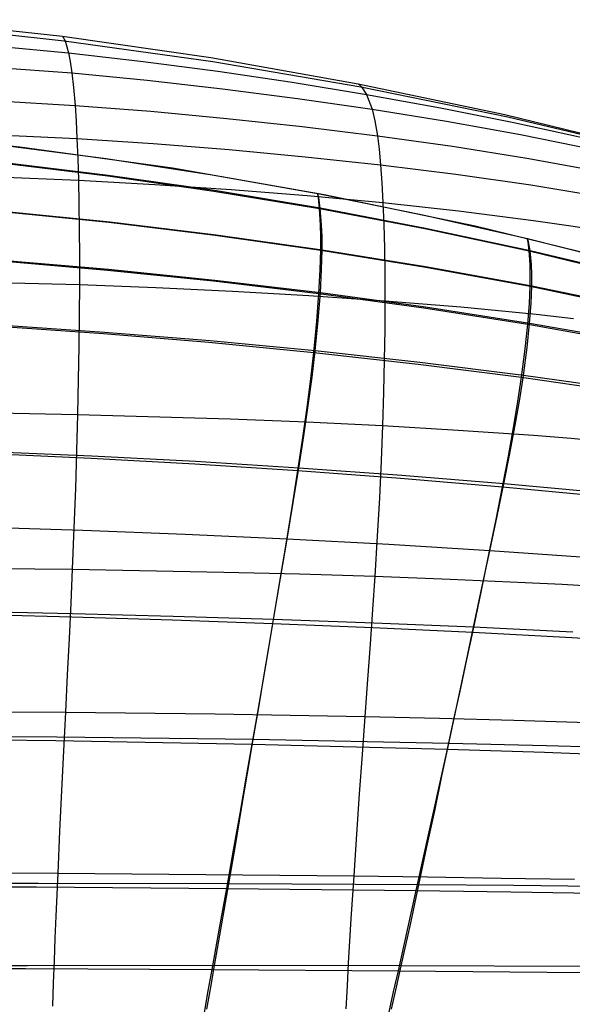
# Model space of a CAD drawing. Units: millimetres. Extents: x -250 to 250, y -79 to 60.
# Drawn here: x 26 to 53, y 12 to 59 of the extents above; entities that cross this region are included whole.
import ezdxf

# ---------------------------------------------------------------- set-up
doc = ezdxf.new("R2010")
doc.units = ezdxf.units.MM
doc.header["$MEASUREMENT"] = 0
doc.layers.add('Predefinito', color=7, linetype='Continuous', true_color=0x000000)

# ---------------------------------------------------------------- blocks, each defined once
blk = doc.blocks.new('Blocco 02')
at = {"layer": 'Predefinito'}
for p, q in [((21.41, 59.314), (28.514, 58.525)), ((21.41, 59.314), (28.514, 58.525)), ((21.471, 59.067, 14.219), (28.596, 58.308, 14.083)), ((21.471, 59.067, -14.219), (28.596, 58.308, -14.083)), ((21.625, 58.396, 28.37), (28.796, 57.738, 28.119)), ((21.625, 58.396, -28.37), (28.796, 57.738, -28.119)), ((28.514, 58.525), (35.588, 57.506)), ((28.514, 58.525), (35.588, 57.506)), ((28.516, 58.525), (28.64, 58.303, 14.082)), ((28.516, 58.525), (28.64, 58.303, -14.082)), ((28.596, 58.308, 14.083), (35.691, 57.322, 13.885)), ((28.596, 58.308, -14.083), (35.691, 57.322, -13.885)), ((28.64, 58.303, 14.082), (28.796, 57.738, 28.119)), ((28.64, 58.303, -14.082), (28.796, 57.738, -28.119)), ((28.796, 57.738, 28.119), (32.369, 57.325, 27.946)), ((28.796, 57.738, 28.119), (28.88, 57.317, 35.06)), ((28.796, 57.738, -28.119), (32.369, 57.325, -27.946)), ((28.796, 57.738, -28.119), (28.88, 57.317, -35.06)), ((32.369, 57.325, 27.946), (35.932, 56.856, 27.741)), ((32.369, 57.325, -27.946), (35.932, 56.856, -27.741)), ((35.588, 57.506), (42.625, 56.259)), ((35.588, 57.506), (42.625, 56.259)), ((35.691, 57.322, 13.885), (42.749, 56.111, 13.625)), ((35.691, 57.322, -13.885), (42.749, 56.111, -13.625)), ((21.744, 57.316, 42.275), (28.963, 56.774, 41.908)), ((21.744, 57.316, -42.275), (28.963, 56.774, -41.908)), ((28.88, 57.317, 35.06), (28.963, 56.774, 41.908)), ((28.88, 57.317, -35.06), (28.963, 56.774, -41.908)), ((35.932, 56.856, 27.741), (39.483, 56.33, 27.505)), ((35.932, 56.856, -27.741), (39.483, 56.33, -27.505)), ((28.963, 56.774, 41.908), (32.561, 56.425, 41.662)), ((28.963, 56.774, 41.908), (29.042, 56.083, 48.632)), ((28.963, 56.774, -41.908), (32.561, 56.425, -41.662)), ((28.963, 56.774, -41.908), (29.042, 56.083, -48.632)), ((32.561, 56.425, 41.662), (36.149, 56.021, 41.374)), ((32.561, 56.425, -41.662), (36.149, 56.021, -41.374)), ((29.042, 56.083, 48.632), (29.116, 55.224, 55.227)), ((29.042, 56.083, -48.632), (29.116, 55.224, -55.227)), ((36.149, 56.021, 41.374), (39.727, 55.561, 41.041)), ((36.149, 56.021, -41.374), (39.727, 55.561, -41.041)), ((39.483, 56.33, 27.505), (43.022, 55.747, 27.238)), ((39.483, 56.33, -27.505), (43.022, 55.747, -27.238)), ((42.625, 56.259), (49.618, 54.786)), ((42.625, 56.259), (49.618, 54.786)), ((42.626, 56.251), (42.784, 56.111, 13.64)), ((42.626, 56.251), (42.784, 56.111, -13.64)), ((42.749, 56.111, 13.625), (49.763, 54.675, 13.303)), ((42.749, 56.111, -13.625), (49.763, 54.675, -13.303)), ((42.784, 56.111, 13.64), (43.022, 55.747, 27.238)), ((42.784, 56.111, -13.64), (43.022, 55.747, -27.238)), ((21.852, 55.648, 55.651), (29.116, 55.224, 55.227)), ((21.852, 55.648, -55.651), (29.116, 55.224, -55.227)), ((39.727, 55.561, 41.041), (43.291, 55.045, 40.665)), ((39.727, 55.561, -41.041), (43.291, 55.045, -40.665)), ((43.022, 55.747, 27.238), (46.547, 55.108, 26.94)), ((43.022, 55.747, 27.238), (43.291, 55.045, 40.665)), ((43.022, 55.747, -27.238), (46.547, 55.108, -26.94)), ((43.022, 55.747, -27.238), (43.291, 55.045, -40.665)), ((29.116, 55.224, 55.227), (32.738, 54.942, 54.944)), ((29.116, 55.224, 55.227), (29.163, 54.484, 59.951)), ((29.116, 55.224, -55.227), (32.738, 54.942, -54.944)), ((29.116, 55.224, -55.227), (29.163, 54.484, -59.951)), ((43.291, 55.045, 40.665), (46.841, 54.471, 40.244)), ((43.291, 55.045, 40.665), (43.423, 54.496, 47.266)), ((43.291, 55.045, -40.665), (46.841, 54.471, -40.244)), ((43.291, 55.045, -40.665), (43.423, 54.496, -47.266)), ((46.547, 55.108, 26.94), (50.055, 54.408, 26.607)), ((46.547, 55.108, -26.94), (50.055, 54.408, -26.607)), ((32.738, 54.942, 54.944), (36.352, 54.607, 54.61)), ((32.738, 54.942, -54.944), (36.352, 54.607, -54.61)), ((36.352, 54.607, 54.61), (39.955, 54.22, 54.223)), ((36.352, 54.607, -54.61), (39.955, 54.22, -54.223)), ((49.618, 54.786), (56.56, 53.087)), ((49.618, 54.786), (56.56, 53.087)), ((49.763, 54.675, 13.303), (56.724, 53.016, 12.92)), ((49.763, 54.675, -13.303), (56.724, 53.016, -12.92)), ((29.163, 54.484, 59.951), (29.206, 53.641, 64.62)), ((29.163, 54.484, -59.951), (29.206, 53.641, -64.62)), ((39.955, 54.22, 54.223), (43.546, 53.778, 53.78)), ((39.955, 54.22, -54.223), (43.546, 53.778, -53.78)), ((43.423, 54.496, 47.266), (43.546, 53.778, 53.78)), ((43.423, 54.496, -47.266), (43.546, 53.778, -53.78)), ((46.841, 54.471, 40.244), (50.373, 53.833, 39.772)), ((46.841, 54.471, -40.244), (50.373, 53.833, -39.772)), ((50.055, 54.408, 26.607), (53.545, 53.646, 26.235)), ((50.055, 54.408, -26.607), (53.545, 53.646, -26.235)), ((26.475, 53.236), (19.877, 53.928)), ((21.916, 53.991, 65.049), (29.206, 53.641, 64.62)), ((21.916, 53.991, -65.049), (29.206, 53.641, -64.62)), ((29.206, 53.641, 64.62), (32.842, 53.402, 64.332)), ((29.206, 53.641, 64.62), (29.242, 52.696, 69.248)), ((29.206, 53.641, -64.62), (32.842, 53.402, -64.332)), ((29.206, 53.641, -64.62), (29.242, 52.696, -69.248)), ((43.546, 53.778, 53.78), (47.122, 53.278, 53.28)), ((43.546, 53.778, 53.78), (43.626, 53.136, 58.47)), ((43.546, 53.778, -53.78), (47.122, 53.278, -53.28)), ((43.546, 53.778, -53.78), (43.626, 53.136, -58.47)), ((50.373, 53.833, 39.772), (53.882, 53.125, 39.243)), ((50.373, 53.833, -39.772), (53.882, 53.125, -39.243)), ((33.76, 52.222), (26.475, 53.236)), ((33.76, 52.222), (26.475, 53.236)), ((32.842, 53.402, 64.332), (36.471, 53.115, 63.987)), ((32.842, 53.402, -64.332), (36.471, 53.115, -63.987)), ((36.471, 53.115, 63.987), (40.09, 52.778, 63.585)), ((36.471, 53.115, -63.987), (40.09, 52.778, -63.585)), ((43.626, 53.136, 58.47), (43.697, 52.388, 63.12)), ((43.626, 53.136, -58.47), (43.697, 52.388, -63.12)), ((47.122, 53.278, 53.28), (50.677, 52.712, 52.714)), ((47.122, 53.278, -53.28), (50.677, 52.712, -52.714)), ((29.242, 52.696, 69.248), (29.273, 51.657, 73.83)), ((29.242, 52.696, -69.248), (29.273, 51.657, -73.83)), ((40.09, 52.778, 63.585), (43.697, 52.388, 63.12)), ((40.09, 52.778, -63.585), (43.697, 52.388, -63.12)), ((50.677, 52.712, 52.714), (54.206, 52.072, 52.074)), ((50.677, 52.712, -52.714), (54.206, 52.072, -52.074)), ((25.595, 52.486, -25.438), (30.678, 51.869, -25.158)), ((25.595, 52.486, 25.438), (30.678, 51.869, 25.158)), ((41.007, 50.962), (33.76, 52.222)), ((41.007, 50.962), (33.76, 52.222)), ((43.697, 52.388, 63.12), (47.288, 51.942, 62.589)), ((43.697, 52.388, 63.12), (43.758, 51.536, 67.736)), ((43.697, 52.388, -63.12), (47.288, 51.942, -62.589)), ((43.697, 52.388, -63.12), (43.758, 51.536, -67.736)), ((21.964, 51.943, 74.254), (29.273, 51.657, 73.83)), ((21.964, 51.943, -74.254), (29.273, 51.657, -73.83)), ((30.678, 51.869, -25.158), (35.742, 51.139, -24.821)), ((30.678, 51.869, 25.158), (35.742, 51.139, 24.821)), ((47.288, 51.942, 62.589), (50.859, 51.431, 61.983)), ((47.288, 51.942, -62.589), (50.859, 51.431, -61.983)), ((29.273, 51.657, 73.83), (32.92, 51.457, 73.542)), ((29.273, 51.657, 73.83), (29.296, 50.532, 78.359)), ((29.273, 51.657, -73.83), (32.92, 51.457, -73.542)), ((29.273, 51.657, -73.83), (29.296, 50.532, -78.359)), ((32.92, 51.457, 73.542), (36.56, 51.214, 73.196)), ((32.92, 51.457, -73.542), (36.56, 51.214, -73.196)), ((36.56, 51.214, 73.196), (40.19, 50.924, 72.788)), ((36.56, 51.214, -73.196), (40.19, 50.924, -72.788)), ((43.758, 51.536, 67.736), (43.809, 50.585, 72.312)), ((43.758, 51.536, -67.736), (43.809, 50.585, -72.312)), ((50.859, 51.431, 61.983), (54.4, 50.846, 61.291)), ((50.859, 51.431, -61.983), (54.4, 50.846, -61.291)), ((35.742, 51.139, -24.821), (40.783, 50.298, -24.429)), ((35.742, 51.139, 24.821), (40.783, 50.298, 24.429)), ((40.19, 50.924, 72.788), (43.809, 50.585, 72.312)), ((40.19, 50.924, -72.788), (43.809, 50.585, -72.312)), ((40.731, 50.826, -12.267), (40.689, 51.023)), ((40.731, 50.826, 12.267), (40.689, 51.023)), ((40.783, 50.298, -24.429), (40.731, 50.826, -12.267)), ((40.783, 50.298, 24.429), (40.731, 50.826, 12.267)), ((48.207, 49.458), (41.007, 50.962)), ((48.207, 49.458), (41.007, 50.962)), ((29.296, 50.532, 78.359), (29.313, 49.324, 82.831)), ((29.296, 50.532, -78.359), (29.313, 49.324, -82.831)), ((40.783, 50.298, -24.429), (45.8, 49.347, -23.984)), ((40.829, 49.504, -36.456), (40.783, 50.298, -24.429)), ((40.783, 50.298, 24.429), (45.8, 49.347, 23.984)), ((40.829, 49.504, 36.456), (40.783, 50.298, 24.429)), ((43.809, 50.585, 72.312), (47.414, 50.192, 71.762)), ((43.809, 50.585, 72.312), (43.85, 49.543, 76.843)), ((43.809, 50.585, -72.312), (47.414, 50.192, -71.762)), ((43.809, 50.585, -72.312), (43.85, 49.543, -76.843)), ((25.637, 50.165, -50.165), (30.726, 49.646, -49.646)), ((25.637, 50.165, 50.165), (30.726, 49.646, 49.646)), ((47.414, 50.192, 71.762), (50.996, 49.737, 71.129)), ((47.414, 50.192, -71.762), (50.996, 49.737, -71.129)), ((30.726, 49.646, -49.646), (35.794, 49.03, -49.03)), ((30.726, 49.646, 49.646), (35.794, 49.03, 49.03)), ((40.84, 48.97, -42.409), (40.829, 49.504, -36.456)), ((40.84, 48.97, 42.409), (40.829, 49.504, 36.456)), ((43.85, 49.543, 76.843), (43.88, 48.413, 81.323)), ((43.85, 49.543, -76.843), (43.88, 48.413, -81.323)), ((45.8, 49.347, -23.984), (50.784, 48.279, -23.477)), ((45.8, 49.347, 23.984), (50.784, 48.279, 23.477)), ((55.352, 47.711), (48.207, 49.458)), ((55.352, 47.711), (48.207, 49.458)), ((50.996, 49.737, 71.129), (52.776, 49.483, 70.777)), ((50.996, 49.737, -71.129), (52.776, 49.483, -70.777)), ((52.776, 49.483, 70.777), (54.548, 49.209, 70.401)), ((52.776, 49.483, -70.777), (54.548, 49.209, -70.401)), ((29.313, 49.324, 82.831), (29.321, 48.038, 87.244)), ((29.313, 49.324, -82.831), (29.321, 48.038, -87.244)), ((35.794, 49.03, -49.03), (40.837, 48.317, -48.317)), ((35.794, 49.03, 49.03), (40.837, 48.317, 48.317)), ((40.837, 48.317, -48.317), (40.84, 48.97, -42.409)), ((40.837, 48.317, 48.317), (40.84, 48.97, 42.409)), ((50.732, 48.718, -11.789), (50.691, 48.879)), ((50.732, 48.718, 11.789), (50.691, 48.879)), ((43.88, 48.413, 81.323), (43.897, 47.2, 85.75)), ((43.88, 48.413, -81.323), (43.897, 47.2, -85.75)), ((50.784, 48.279, -23.477), (50.732, 48.718, -11.789)), ((50.784, 48.279, 23.477), (50.732, 48.718, 11.789)), ((29.321, 48.038, 87.244), (29.322, 46.674, 91.592)), ((29.321, 48.038, -87.244), (29.322, 46.674, -91.592)), ((40.811, 47.378, -55.176), (40.837, 48.317, -48.317)), ((40.811, 47.378, 55.176), (40.837, 48.317, 48.317)), ((40.837, 48.317, -48.317), (45.852, 47.507, -47.507)), ((40.837, 48.317, 48.317), (45.852, 47.507, 47.507)), ((50.784, 48.279, -23.477), (55.73, 47.083, -22.901)), ((50.829, 47.61, -35.074), (50.784, 48.279, -23.477)), ((50.784, 48.279, 23.477), (55.73, 47.083, 22.901)), ((50.829, 47.61, 35.074), (50.784, 48.279, 23.477)), ((25.583, 47.806, -64.053), (30.662, 47.37, -63.466)), ((25.583, 47.806, 64.053), (30.662, 47.37, 63.466)), ((45.852, 47.507, -47.507), (50.829, 46.593, -46.593)), ((45.852, 47.507, 47.507), (50.829, 46.593, 46.593)), ((50.837, 47.155, -40.842), (50.829, 47.61, -35.074)), ((50.837, 47.155, 40.842), (50.829, 47.61, 35.074)), ((30.662, 47.37, -63.466), (35.72, 46.85, -62.767)), ((30.662, 47.37, 63.466), (35.72, 46.85, 62.767)), ((40.752, 46.247, -61.956), (40.811, 47.378, -55.176)), ((40.752, 46.247, 61.956), (40.811, 47.378, 55.176)), ((43.897, 47.2, 85.75), (43.902, 45.904, 90.117)), ((43.897, 47.2, -85.75), (43.902, 45.904, -90.117)), ((50.829, 46.593, -46.593), (50.837, 47.155, -40.842)), ((50.829, 46.593, 46.593), (50.837, 47.155, 40.842)), ((21.999, 46.869, 91.991), (29.322, 46.674, 91.592)), ((21.999, 46.869, -91.991), (29.322, 46.674, -91.592)), ((29.322, 46.674, 91.592), (29.314, 45.236, 95.873)), ((29.322, 46.674, -91.592), (29.314, 45.236, -95.873)), ((29.322, 46.674, 91.592), (32.978, 46.535, 91.319)), ((29.322, 46.674, -91.592), (32.978, 46.535, -91.319)), ((32.978, 46.535, 91.319), (36.629, 46.363, 90.988)), ((32.978, 46.535, -91.319), (36.629, 46.363, -90.988)), ((35.72, 46.85, -62.767), (40.752, 46.247, -61.956)), ((35.72, 46.85, 62.767), (40.752, 46.247, 61.956)), ((50.793, 45.775, -53.308), (50.829, 46.593, -46.593)), ((50.793, 45.775, 53.308), (50.829, 46.593, 46.593)), ((50.829, 46.593, -46.593), (55.762, 45.567, -45.567)), ((50.829, 46.593, 46.593), (55.762, 45.567, 45.567)), ((36.629, 46.363, 90.988), (40.271, 46.154, 90.59)), ((36.629, 46.363, -90.988), (40.271, 46.154, -90.59)), ((40.271, 46.154, 90.59), (43.902, 45.904, 90.117)), ((40.271, 46.154, -90.59), (43.902, 45.904, -90.117)), ((40.653, 44.929, -68.647), (40.752, 46.247, -61.956)), ((40.653, 44.929, 68.647), (40.752, 46.247, 61.956)), ((40.752, 46.247, -61.956), (45.754, 45.558, -61.031)), ((40.752, 46.247, 61.956), (45.754, 45.558, 61.031)), ((43.902, 45.904, 90.117), (43.894, 44.53, 94.421)), ((43.902, 45.904, -90.117), (43.894, 44.53, -94.421)), ((43.902, 45.904, 90.117), (47.52, 45.609, 89.559)), ((43.902, 45.904, -90.117), (47.52, 45.609, -89.559)), ((47.52, 45.609, 89.559), (51.115, 45.261, 88.905)), ((47.52, 45.609, -89.559), (51.115, 45.261, -88.905)), ((50.719, 44.779, -59.986), (50.793, 45.775, -53.308)), ((50.719, 44.779, 59.986), (50.793, 45.775, 53.308)), ((29.314, 45.236, 95.873), (29.297, 43.724, 100.082)), ((29.314, 45.236, -95.873), (29.297, 43.724, -100.082)), ((45.754, 45.558, -61.031), (50.719, 44.779, -59.986)), ((45.754, 45.558, 61.031), (50.719, 44.779, 59.986)), ((51.115, 45.261, 88.905), (52.902, 45.063, 88.538)), ((51.115, 45.261, -88.905), (52.902, 45.063, -88.538)), ((25.424, 44.688, -77.402), (30.474, 44.341, -76.8)), ((25.424, 44.688, 77.402), (30.474, 44.341, 76.8)), ((40.509, 43.44, -75.241), (40.653, 44.929, -68.647)), ((40.509, 43.44, 75.241), (40.653, 44.929, 68.647)), ((50.599, 43.603, -66.616), (50.719, 44.779, -59.986)), ((50.599, 43.603, 66.616), (50.719, 44.779, 59.986)), ((50.719, 44.779, -59.986), (55.64, 43.906, -58.817)), ((50.719, 44.779, 59.986), (55.64, 43.906, 58.817)), ((30.474, 44.341, -76.8), (35.504, 43.925, -76.081)), ((30.474, 44.341, 76.8), (35.504, 43.925, 76.081)), ((43.894, 44.53, 94.421), (43.872, 43.077, 98.655)), ((43.894, 44.53, -94.421), (43.872, 43.077, -98.655)), ((29.297, 43.724, 100.082), (29.271, 42.138, 104.213)), ((29.297, 43.724, -100.082), (29.271, 42.138, -104.213)), ((35.504, 43.925, -76.081), (40.509, 43.44, -75.241)), ((35.504, 43.925, 76.081), (40.509, 43.44, 75.241)), ((40.361, 42.175, -80.29), (40.509, 43.44, -75.241)), ((40.361, 42.175, 80.29), (40.509, 43.44, 75.241)), ((40.509, 43.44, -75.241), (45.485, 42.884, -74.278)), ((40.509, 43.44, 75.241), (45.485, 42.884, 74.278)), ((50.425, 42.256, -73.189), (50.599, 43.603, -66.616)), ((50.425, 42.256, 73.189), (50.599, 43.603, 66.616)), ((43.872, 43.077, 98.655), (43.836, 41.548, 102.814)), ((43.872, 43.077, -98.655), (43.836, 41.548, -102.814)), ((45.485, 42.884, -74.278), (50.425, 42.256, -73.189)), ((45.485, 42.884, 74.278), (50.425, 42.256, 73.189)), ((29.271, 42.138, 104.213), (29.235, 40.479, 108.261)), ((29.271, 42.138, -104.213), (29.235, 40.479, -108.261)), ((40.184, 40.816, -85.278), (40.361, 42.175, -80.29)), ((40.184, 40.816, 85.278), (40.361, 42.175, 80.29)), ((50.249, 41.097, -78.248), (50.425, 42.256, -73.189)), ((50.249, 41.097, 78.248), (50.425, 42.256, 73.189)), ((50.425, 42.256, -73.189), (55.324, 41.552, -71.97)), ((50.425, 42.256, 73.189), (55.324, 41.552, 71.97)), ((43.836, 41.548, 102.814), (43.785, 39.943, 106.889)), ((43.836, 41.548, -102.814), (43.785, 39.943, -106.889)), ((50.038, 39.841, -83.264), (50.249, 41.097, -78.248)), ((50.038, 39.841, 83.264), (50.249, 41.097, 78.248)), ((21.933, 40.62, 108.633), (29.235, 40.479, 108.261)), ((21.933, 40.62, -108.633), (29.235, 40.479, -108.261)), ((29.235, 40.479, 108.261), (29.188, 38.747, 112.22)), ((29.235, 40.479, -108.261), (29.188, 38.747, -112.22)), ((29.235, 40.479, 108.261), (36.524, 40.264, 107.707)), ((29.235, 40.479, -108.261), (36.524, 40.264, -107.707)), ((39.978, 39.36, -90.205), (40.184, 40.816, -85.278)), ((39.978, 39.36, 90.205), (40.184, 40.816, 85.278)), ((36.524, 40.264, 107.707), (40.159, 40.119, 107.337)), ((36.524, 40.264, -107.707), (40.159, 40.119, -107.337)), ((40.159, 40.119, 107.337), (43.785, 39.943, 106.889)), ((40.159, 40.119, -107.337), (43.785, 39.943, -106.889)), ((43.785, 39.943, 106.889), (43.719, 38.263, 110.876)), ((43.785, 39.943, -106.889), (43.719, 38.263, -110.876)), ((43.785, 39.943, 106.889), (47.399, 39.734, 106.354)), ((43.785, 39.943, -106.889), (47.399, 39.734, -106.354)), ((47.399, 39.734, 106.354), (50.993, 39.483, 105.714)), ((47.399, 39.734, -106.354), (50.993, 39.483, -105.714)), ((49.793, 38.484, -88.235), (50.038, 39.841, -83.264)), ((49.793, 38.484, 88.235), (50.038, 39.841, 83.264)), ((50.993, 39.483, 105.714), (52.78, 39.34, 105.352)), ((50.993, 39.483, -105.714), (52.78, 39.34, -105.352)), ((39.746, 37.805, -95.07), (39.978, 39.36, -90.205)), ((39.746, 37.805, 95.07), (39.978, 39.36, 90.205)), ((52.78, 39.34, 105.352), (54.557, 39.184, 104.958)), ((52.78, 39.34, -105.352), (54.557, 39.184, -104.958)), ((24.924, 38.623, -97.059), (29.882, 38.395, -96.509)), ((24.924, 38.623, 97.059), (29.882, 38.395, 96.509)), ((29.188, 38.747, 112.22), (29.131, 36.939, 116.084)), ((29.188, 38.747, -112.22), (29.131, 36.939, -116.084)), ((29.882, 38.395, -96.509), (34.824, 38.123, -95.847)), ((29.882, 38.395, 96.509), (34.824, 38.123, 95.847)), ((34.824, 38.123, -95.847), (39.746, 37.805, -95.07)), ((34.824, 38.123, 95.847), (39.746, 37.805, 95.07)), ((43.719, 38.263, 110.876), (43.636, 36.506, 114.768)), ((43.719, 38.263, -110.876), (43.636, 36.506, -114.768)), ((49.515, 37.026, -93.159), (49.793, 38.484, -88.235)), ((49.515, 37.026, 93.159), (49.793, 38.484, 88.235)), ((39.487, 36.149, -99.872), (39.746, 37.805, -95.07)), ((39.487, 36.149, 99.872), (39.746, 37.805, 95.07)), ((39.746, 37.805, -95.07), (44.644, 37.44, -94.175)), ((39.746, 37.805, 95.07), (44.644, 37.44, 94.175)), ((44.644, 37.44, -94.175), (49.515, 37.026, -93.159)), ((44.644, 37.44, 94.175), (49.515, 37.026, 93.159)), ((29.131, 36.939, 116.084), (29.062, 35.055, 119.845)), ((29.131, 36.939, -116.084), (29.062, 35.055, -119.845)), ((49.207, 35.464, -98.031), (49.515, 37.026, -93.159)), ((49.207, 35.464, 98.031), (49.515, 37.026, 93.159)), ((49.515, 37.026, -93.159), (54.354, 36.565, -92.019)), ((49.515, 37.026, 93.159), (54.354, 36.565, 92.019)), ((43.636, 36.506, 114.768), (43.537, 34.671, 118.559)), ((43.636, 36.506, -114.768), (43.537, 34.671, -118.559)), ((39.203, 34.384, -104.607), (39.487, 36.149, -99.872)), ((39.203, 34.384, 104.607), (39.487, 36.149, 99.872)), ((48.867, 33.792, -102.844), (49.207, 35.464, -98.031)), ((48.867, 33.792, 102.844), (49.207, 35.464, 98.031)), ((29.062, 35.055, 119.845), (28.982, 33.091, 123.497)), ((29.062, 35.055, -119.845), (28.982, 33.091, -123.497)), ((38.893, 32.505, -109.266), (39.203, 34.384, -104.607)), ((38.893, 32.505, 109.266), (39.203, 34.384, 104.607)), ((43.537, 34.671, 118.559), (43.42, 32.756, 122.245)), ((43.537, 34.671, -118.559), (43.42, 32.756, -122.245)), ((48.494, 32, -107.592), (48.867, 33.792, -102.844)), ((48.494, 32, 107.592), (48.867, 33.792, 102.844)), ((14.497, 33.251, 124.092), (28.982, 33.091, 123.497)), ((14.497, 33.251, -124.092), (28.982, 33.091, -123.497)), ((28.982, 33.091, 123.497), (28.909, 31.465, 126.332)), ((28.982, 33.091, -123.497), (28.909, 31.465, -126.332)), ((28.982, 33.091, 123.497), (36.211, 32.955, 122.99)), ((28.982, 33.091, -123.497), (36.211, 32.955, -122.99)), ((36.211, 32.955, 122.99), (39.819, 32.865, 122.654)), ((36.211, 32.955, -122.99), (39.819, 32.865, -122.654)), ((38.556, 30.505, -113.845), (38.893, 32.505, -109.266)), ((38.556, 30.505, 113.845), (38.893, 32.505, 109.266)), ((39.819, 32.865, 122.654), (43.42, 32.756, 122.245)), ((39.819, 32.865, -122.654), (43.42, 32.756, -122.245)), ((43.42, 32.756, 122.245), (43.314, 31.167, 125.111)), ((43.42, 32.756, -122.245), (43.314, 31.167, -125.111)), ((43.42, 32.756, 122.245), (47.011, 32.623, 121.75)), ((43.42, 32.756, -122.245), (47.011, 32.623, -121.75)), ((47.011, 32.623, 121.75), (50.586, 32.464, 121.154)), ((47.011, 32.623, -121.75), (50.586, 32.464, -121.154)), ((50.586, 32.464, 121.154), (52.365, 32.372, 120.814)), ((50.586, 32.464, -121.154), (52.365, 32.372, -120.814)), ((48.088, 30.082, -112.267), (48.494, 32, -107.592)), ((48.088, 30.082, 112.267), (48.494, 32, 107.592)), ((52.365, 32.372, 120.814), (54.137, 32.273, 120.443)), ((52.365, 32.372, -120.814), (54.137, 32.273, -120.443)), ((28.909, 31.465, 126.332), (28.83, 29.786, 129.095)), ((28.909, 31.465, -126.332), (28.83, 29.786, -129.095)), ((43.314, 31.167, 125.111), (43.199, 29.524, 127.907)), ((43.314, 31.167, -125.111), (43.199, 29.524, -127.907)), ((24.15, 30.945, -115.489), (28.964, 30.823, -115.035)), ((24.15, 30.945, 115.489), (28.964, 30.823, 115.035)), ((28.964, 30.823, -115.035), (33.766, 30.677, -114.487)), ((28.964, 30.823, 115.035), (33.766, 30.677, 114.487)), ((33.766, 30.677, -114.487), (38.556, 30.505, -113.845)), ((33.766, 30.677, 114.487), (38.556, 30.505, 113.845)), ((38.326, 29.155, -116.732), (38.556, 30.505, -113.845)), ((38.326, 29.155, 116.732), (38.556, 30.505, 113.845)), ((38.556, 30.505, -113.845), (43.331, 30.306, -113.105)), ((38.556, 30.505, 113.845), (43.331, 30.306, 113.105)), ((43.331, 30.306, -113.105), (48.088, 30.082, -112.267)), ((43.331, 30.306, 113.105), (48.088, 30.082, 112.267)), ((47.81, 28.782, -115.221), (48.088, 30.082, -112.267)), ((47.81, 28.782, 115.221), (48.088, 30.082, 112.267)), ((48.088, 30.082, -112.267), (52.826, 29.83, -111.327)), ((48.088, 30.082, 112.267), (52.826, 29.83, 111.327)), ((28.83, 29.786, 129.095), (28.746, 28.054, 131.784)), ((28.83, 29.786, -129.095), (28.746, 28.054, -131.784)), ((52.826, 29.83, -111.327), (57.537, 29.546, -110.269)), ((52.826, 29.83, 111.327), (57.537, 29.546, 110.269)), ((38.085, 27.748, -119.581), (38.326, 29.155, -116.732)), ((38.085, 27.748, 119.581), (38.326, 29.155, 116.732)), ((43.199, 29.524, 127.907), (43.075, 27.825, 130.635)), ((43.199, 29.524, -127.907), (43.075, 27.825, -130.635)), ((47.517, 27.423, -118.139), (47.81, 28.782, -115.221)), ((47.517, 27.423, 118.139), (47.81, 28.782, 115.221)), ((28.746, 28.054, 131.784), (28.657, 26.268, 134.402)), ((28.746, 28.054, -131.784), (28.657, 26.268, -134.402)), ((37.831, 26.277, -122.387), (38.085, 27.748, -119.581)), ((37.831, 26.277, 122.387), (38.085, 27.748, 119.581)), ((43.075, 27.825, 130.635), (42.946, 26.069, 133.296)), ((43.075, 27.825, -130.635), (42.946, 26.069, -133.296)), ((47.208, 25.997, -121.019), (47.517, 27.423, -118.139)), ((47.208, 25.997, 121.019), (47.517, 27.423, 118.139)), ((14.334, 26.371, 134.976), (28.657, 26.268, 134.402)), ((14.334, 26.371, -134.976), (28.657, 26.268, -134.402)), ((28.657, 26.268, 134.402), (28.566, 24.429, 136.949)), ((28.657, 26.268, -134.402), (28.566, 24.429, -136.949)), ((28.657, 26.268, 134.402), (35.809, 26.187, 133.951)), ((28.657, 26.268, -134.402), (35.809, 26.187, -133.951)), ((35.809, 26.187, 133.951), (39.38, 26.134, 133.656)), ((35.809, 26.187, -133.951), (39.38, 26.134, -133.656)), ((37.563, 24.738, -125.149), (37.831, 26.277, -122.387)), ((37.563, 24.738, 125.149), (37.831, 26.277, 122.387)), ((39.38, 26.134, 133.656), (42.946, 26.069, 133.296)), ((39.38, 26.134, -133.656), (42.946, 26.069, -133.296)), ((42.946, 26.069, 133.296), (42.814, 24.253, 135.891)), ((42.946, 26.069, -133.296), (42.814, 24.253, -135.891)), ((42.946, 26.069, 133.296), (46.506, 25.99, 132.859)), ((42.946, 26.069, -133.296), (46.506, 25.99, -132.859)), ((46.506, 25.99, 132.859), (50.054, 25.895, 132.33)), ((46.506, 25.99, -132.859), (50.054, 25.895, -132.33)), ((46.882, 24.5, -123.858), (47.208, 25.997, -121.019)), ((46.882, 24.5, 123.858), (47.208, 25.997, 121.019)), ((50.054, 25.895, 132.33), (53.584, 25.781, 131.694)), ((50.054, 25.895, -132.33), (53.584, 25.781, -131.694)), ((18.816, 25.026, -126.795), (28.204, 24.912, -126.128)), ((18.816, 25.026, 126.795), (28.204, 24.912, 126.128)), ((28.204, 24.912, -126.128), (37.563, 24.738, -125.149)), ((28.204, 24.912, 126.128), (37.563, 24.738, 125.149)), ((37.282, 23.126, -127.863), (37.563, 24.738, -125.149)), ((37.282, 23.126, 127.863), (37.563, 24.738, 125.149)), ((37.563, 24.738, -125.149), (46.882, 24.5, -123.858)), ((37.563, 24.738, 125.149), (46.882, 24.5, 123.858)), ((46.539, 22.928, -126.654), (46.882, 24.5, -123.858)), ((46.539, 22.928, 126.654), (46.882, 24.5, 123.858)), ((46.882, 24.5, -123.858), (51.523, 24.357, -123.091)), ((46.882, 24.5, 123.858), (51.523, 24.357, 123.091)), ((28.566, 24.429, 136.949), (28.474, 22.535, 139.426)), ((28.566, 24.429, -136.949), (28.474, 22.535, -139.426)), ((42.814, 24.253, 135.891), (42.679, 22.379, 138.421)), ((42.814, 24.253, -135.891), (42.679, 22.379, -138.421)), ((51.523, 24.357, -123.091), (56.145, 24.193, -122.223)), ((51.523, 24.357, 123.091), (56.145, 24.193, 122.223)), ((36.987, 21.441, -130.529), (37.282, 23.126, -127.863)), ((36.987, 21.441, 130.529), (37.282, 23.126, 127.863)), ((46.177, 21.28, -129.406), (46.539, 22.928, -126.654)), ((46.177, 21.28, 129.406), (46.539, 22.928, 126.654)), ((28.474, 22.535, 139.426), (28.381, 20.589, 141.837)), ((28.474, 22.535, -139.426), (28.381, 20.589, -141.837)), ((42.679, 22.379, 138.421), (42.543, 20.447, 140.885)), ((42.679, 22.379, -138.421), (42.543, 20.447, -140.885)), ((36.678, 19.686, -133.148), (36.987, 21.441, -130.529)), ((36.678, 19.686, 133.148), (36.987, 21.441, 130.529)), ((45.797, 19.557, -132.111), (46.177, 21.28, -129.406)), ((45.797, 19.557, 132.111), (46.177, 21.28, 129.406)), ((28.381, 20.589, 141.837), (28.29, 18.59, 144.183)), ((28.381, 20.589, -141.837), (28.29, 18.59, -144.183)), ((42.543, 20.447, 140.885), (42.41, 18.457, 143.283)), ((42.543, 20.447, -140.885), (42.41, 18.457, -143.283)), ((36.354, 17.861, -135.718), (36.678, 19.686, -133.148)), ((36.354, 17.861, 135.718), (36.678, 19.686, 133.148)), ((45.399, 17.759, -134.767), (45.797, 19.557, -132.111)), ((45.399, 17.759, 134.767), (45.797, 19.557, 132.111)), ((14.148, 18.682, 144.694), (28.29, 18.59, 144.183)), ((14.148, 18.682, -144.694), (28.29, 18.59, -144.183)), ((28.29, 18.59, 144.183), (28.201, 16.538, 146.462)), ((28.29, 18.59, -144.183), (28.201, 16.538, -146.462)), ((28.29, 18.59, 144.183), (35.354, 18.532, 143.812)), ((28.29, 18.59, -144.183), (35.354, 18.532, -143.812)), ((35.354, 18.532, 143.812), (42.41, 18.457, 143.283)), ((35.354, 18.532, -143.812), (42.41, 18.457, -143.283)), ((42.41, 18.457, 143.283), (42.28, 16.409, 145.615)), ((42.41, 18.457, -143.283), (42.28, 16.409, -145.615)), ((42.41, 18.457, 143.283), (45.932, 18.41, 142.93)), ((42.41, 18.457, -143.283), (45.932, 18.41, -142.93)), ((45.932, 18.41, 142.93), (49.448, 18.356, 142.5)), ((45.932, 18.41, -142.93), (49.448, 18.356, -142.5)), ((49.448, 18.356, 142.5), (52.954, 18.295, 141.98)), ((49.448, 18.356, -142.5), (52.954, 18.295, -141.98)), ((18.197, 17.972, -136.918), (27.284, 17.931, -136.441)), ((18.197, 17.972, 136.918), (27.284, 17.931, 136.441)), ((27.284, 17.931, -136.441), (36.354, 17.861, -135.718)), ((27.284, 17.931, 136.441), (36.354, 17.861, 135.718)), ((36.014, 15.966, -138.241), (36.354, 17.861, -135.718)), ((36.014, 15.966, 138.241), (36.354, 17.861, 135.718)), ((36.354, 17.861, -135.718), (45.399, 17.759, -134.767)), ((36.354, 17.861, 135.718), (45.399, 17.759, 134.767)), ((44.981, 15.886, -137.372), (45.399, 17.759, -134.767)), ((44.981, 15.886, 137.372), (45.399, 17.759, 134.767)), ((45.399, 17.759, -134.767), (49.911, 17.697, -134.203)), ((45.399, 17.759, 134.767), (49.911, 17.697, 134.203)), ((49.911, 17.697, -134.203), (54.412, 17.623, -133.561)), ((49.911, 17.697, 134.203), (54.412, 17.623, 133.561)), ((28.201, 16.538, 146.462), (28.158, 15.489, 147.574)), ((28.201, 16.538, -146.462), (28.158, 15.489, -147.574)), ((42.28, 16.409, 145.615), (42.155, 14.296, 147.871)), ((42.28, 16.409, -145.615), (42.155, 14.296, -147.871)), ((35.659, 13.996, -140.708), (36.014, 15.966, -138.241)), ((35.659, 13.996, 140.708), (36.014, 15.966, 138.241)), ((44.542, 13.933, -139.919), (44.981, 15.886, -137.372)), ((44.542, 13.933, 139.919), (44.981, 15.886, 137.372)), ((28.158, 15.489, 147.574), (28.116, 14.423, 148.665)), ((28.158, 15.489, -147.574), (28.116, 14.423, -148.665)), ((28.116, 14.423, 148.665), (28.075, 13.339, 149.734)), ((28.116, 14.423, -148.665), (28.075, 13.339, -149.734)), ((42.155, 14.296, 147.871), (42.096, 13.214, 148.967)), ((42.155, 14.296, -147.871), (42.096, 13.214, -148.967)), ((17.843, 14.06, -141.693), (26.757, 14.038, -141.308)), ((17.843, 14.06, 141.693), (26.757, 14.038, 141.308)), ((26.757, 14.038, -141.308), (35.659, 13.996, -140.708)), ((26.757, 14.038, 141.308), (35.659, 13.996, 140.708)), ((35.474, 12.981, -141.919), (35.659, 13.996, -140.708)), ((35.474, 12.981, 141.919), (35.659, 13.996, 140.708)), ((35.659, 13.996, -140.708), (44.542, 13.933, -139.919)), ((35.659, 13.996, 140.708), (44.542, 13.933, 139.919)), ((44.315, 12.924, -141.168), (44.542, 13.933, -139.919)), ((44.315, 12.924, 141.168), (44.542, 13.933, 139.919)), ((44.542, 13.933, -139.919), (53.403, 13.846, -138.919)), ((44.542, 13.933, 139.919), (53.403, 13.846, 138.919)), ((28.075, 13.339, 149.734), (28.035, 12.236, 150.777)), ((28.075, 13.339, -149.734), (28.035, 12.236, -150.777)), ((42.096, 13.214, 148.967), (42.038, 12.113, 150.039)), ((42.096, 13.214, -148.967), (42.038, 12.113, -150.039)), ((35.285, 11.944, -143.112), (35.474, 12.981, -141.919)), ((35.285, 11.944, 143.112), (35.474, 12.981, 141.919)), ((44.081, 11.891, -142.397), (44.315, 12.924, -141.168)), ((44.081, 11.891, 142.397), (44.315, 12.924, 141.168))]:
    blk.add_line(p, q, dxfattribs=at)

msp = doc.modelspace()

# ---------------------------------------------------------------- linework, layer by layer
at = {"layer": 'Predefinito'}
for p, q in [((25.528, 53.348), (30.603, 52.692)), ((25.528, 53.348), (30.603, 52.692)), ((30.603, 52.692), (35.661, 51.915)), ((30.603, 52.692), (35.661, 51.915)), ((30.703, 51.887, -25.156), (25.616, 52.502, -25.437)), ((30.703, 51.887, 25.156), (25.616, 52.502, 25.437)), ((35.77, 51.156, -24.818), (30.703, 51.887, -25.156)), ((35.77, 51.156, 24.818), (30.703, 51.887, 25.156)), ((35.661, 51.915), (40.699, 51.019)), ((35.661, 51.915), (40.699, 51.019)), ((40.816, 50.313, -24.426), (35.77, 51.156, -24.818)), ((40.816, 50.313, 24.426), (35.77, 51.156, 24.818)), ((40.699, 51.019), (45.714, 50.006)), ((40.744, 50.828, -12.265), (40.699, 51.019)), ((40.699, 51.019), (45.714, 50.006)), ((40.744, 50.828, 12.265), (40.699, 51.019)), ((40.816, 50.313, -24.426), (40.744, 50.828, -12.265)), ((40.816, 50.313, 24.426), (40.744, 50.828, 12.265)), ((45.836, 49.358, -23.979), (40.816, 50.313, -24.426)), ((40.881, 49.513, -36.447), (40.816, 50.313, -24.426)), ((45.836, 49.358, 23.979), (40.816, 50.313, 24.426)), ((40.881, 49.513, 36.447), (40.816, 50.313, 24.426)), ((30.775, 49.65, -49.634), (25.678, 50.168, -50.154)), ((30.775, 49.65, 49.634), (25.678, 50.168, 50.154)), ((45.714, 50.006), (50.704, 48.875)), ((45.714, 50.006), (50.704, 48.875)), ((35.851, 49.035, -49.015), (30.775, 49.65, -49.634)), ((35.851, 49.035, 49.015), (30.775, 49.65, 49.634)), ((40.899, 48.975, -42.396), (40.881, 49.513, -36.447)), ((40.899, 48.975, 42.396), (40.881, 49.513, 36.447)), ((50.825, 48.287, -23.47), (45.836, 49.358, -23.979)), ((50.825, 48.287, 23.47), (45.836, 49.358, 23.979)), ((40.902, 48.322, -48.3), (35.851, 49.035, -49.015)), ((40.902, 48.322, 48.3), (35.851, 49.035, 49.015)), ((40.902, 48.322, -48.3), (40.899, 48.975, -42.396)), ((40.902, 48.322, 48.3), (40.899, 48.975, 42.396)), ((50.704, 48.875), (55.666, 47.628)), ((50.748, 48.716, -11.786), (50.704, 48.875)), ((50.704, 48.875), (55.666, 47.628)), ((50.748, 48.716, 11.786), (50.704, 48.875)), ((50.825, 48.287, -23.47), (50.748, 48.716, -11.786)), ((50.825, 48.287, 23.47), (50.748, 48.716, 11.786)), ((40.879, 47.391, -55.159), (40.902, 48.322, -48.3)), ((40.879, 47.391, 55.159), (40.902, 48.322, 48.3)), ((45.925, 47.513, -47.488), (40.902, 48.322, -48.3)), ((45.925, 47.513, 47.488), (40.902, 48.322, 48.3)), ((55.778, 47.098, -22.892), (50.825, 48.287, -23.47)), ((50.893, 47.615, -35.06), (50.825, 48.287, -23.47)), ((55.778, 47.098, 22.892), (50.825, 48.287, 23.47)), ((50.893, 47.615, 35.06), (50.825, 48.287, 23.47)), ((30.714, 47.39, -63.454), (25.626, 47.822, -64.043)), ((30.714, 47.39, 63.454), (25.626, 47.822, 64.043)), ((50.91, 46.599, -46.572), (45.925, 47.513, -47.488)), ((50.91, 46.599, 46.572), (45.925, 47.513, 47.488)), ((50.911, 47.158, -40.825), (50.893, 47.615, -35.06)), ((50.911, 47.158, 40.825), (50.893, 47.615, 35.06)), ((35.78, 46.875, -62.753), (30.714, 47.39, -63.454)), ((35.78, 46.875, 62.753), (30.714, 47.39, 63.454)), ((40.821, 46.276, -61.94), (40.879, 47.391, -55.159)), ((40.821, 46.276, 61.94), (40.879, 47.391, 55.159)), ((50.91, 46.599, -46.572), (50.911, 47.158, -40.825)), ((50.91, 46.599, 46.572), (50.911, 47.158, 40.825)), ((40.821, 46.276, -61.94), (35.78, 46.875, -62.753)), ((40.821, 46.276, 61.94), (35.78, 46.875, 62.753)), ((50.878, 45.794, -53.286), (50.91, 46.599, -46.572)), ((50.878, 45.794, 53.286), (50.91, 46.599, 46.572)), ((55.851, 45.574, -45.544), (50.91, 46.599, -46.572)), ((55.851, 45.574, 45.544), (50.91, 46.599, 46.572)), ((40.722, 44.978, -68.634), (40.821, 46.276, -61.94)), ((40.722, 44.978, 68.634), (40.821, 46.276, 61.94)), ((45.832, 45.592, -61.013), (40.821, 46.276, -61.94)), ((45.832, 45.592, 61.013), (40.821, 46.276, 61.94)), ((50.806, 44.818, -59.966), (45.832, 45.592, -61.013)), ((50.806, 44.818, 59.966), (45.832, 45.592, 61.013)), ((50.806, 44.818, -59.966), (50.878, 45.794, -53.286)), ((50.806, 44.818, 59.966), (50.878, 45.794, 53.286)), ((30.525, 44.393, -76.795), (25.466, 44.732, -77.398)), ((30.525, 44.393, 76.795), (25.466, 44.732, 77.398)), ((40.576, 43.51, -75.233), (40.722, 44.978, -68.634)), ((40.576, 43.51, 75.233), (40.722, 44.978, 68.634)), ((50.685, 43.666, -66.601), (50.806, 44.818, -59.966)), ((50.685, 43.666, 66.601), (50.806, 44.818, 59.966)), ((55.735, 43.948, -58.795), (50.806, 44.818, -59.966)), ((55.735, 43.948, 58.795), (50.806, 44.818, 59.966)), ((35.563, 43.986, -76.074), (30.525, 44.393, -76.795)), ((35.563, 43.986, 76.074), (30.525, 44.393, 76.795)), ((40.576, 43.51, -75.233), (35.563, 43.986, -76.074)), ((40.576, 43.51, 75.233), (35.563, 43.986, 76.074)), ((40.427, 42.258, -80.29), (40.576, 43.51, -75.233)), ((40.427, 42.258, 80.29), (40.576, 43.51, 75.233)), ((45.56, 42.963, -74.27), (40.576, 43.51, -75.233)), ((45.56, 42.963, 74.27), (40.576, 43.51, 75.233)), ((50.509, 42.343, -73.18), (50.685, 43.666, -66.601)), ((50.509, 42.343, 73.18), (50.685, 43.666, 66.601)), ((50.509, 42.343, -73.18), (45.56, 42.963, -74.27)), ((50.509, 42.343, 73.18), (45.56, 42.963, 74.27)), ((50.331, 41.201, -78.246), (50.509, 42.343, -73.18)), ((50.331, 41.201, 78.246), (50.509, 42.343, 73.18)), ((55.416, 41.648, -71.96), (50.509, 42.343, -73.18)), ((55.416, 41.648, 71.96), (50.509, 42.343, 73.18)), ((40.246, 40.91, -85.285), (40.427, 42.258, -80.29)), ((40.246, 40.91, 85.285), (40.427, 42.258, 80.29)), ((40.036, 39.465, -90.219), (40.246, 40.91, -85.285)), ((40.036, 39.465, 90.219), (40.246, 40.91, 85.285)), ((50.115, 39.959, -83.27), (50.331, 41.201, -78.246)), ((50.115, 39.959, 83.27), (50.331, 41.201, 78.246)), ((49.864, 38.617, -88.25), (50.115, 39.959, -83.27)), ((49.864, 38.617, 88.25), (50.115, 39.959, 83.27)), ((39.796, 37.921, -95.093), (40.036, 39.465, -90.219)), ((39.796, 37.921, 95.093), (40.036, 39.465, 90.219)), ((29.92, 38.482, -96.528), (24.955, 38.694, -97.077)), ((29.92, 38.482, 96.528), (24.955, 38.694, 97.077)), ((49.578, 37.173, -93.185), (49.864, 38.617, -88.25)), ((49.578, 37.173, 93.185), (49.864, 38.617, 88.25)), ((34.868, 38.225, -95.868), (29.92, 38.482, -96.528)), ((34.868, 38.225, 95.868), (29.92, 38.482, 96.528)), ((39.796, 37.921, -95.093), (34.868, 38.225, -95.868)), ((39.796, 37.921, 95.093), (34.868, 38.225, 95.868)), ((39.529, 36.278, -99.906), (39.796, 37.921, -95.093)), ((39.529, 36.278, 99.906), (39.796, 37.921, 95.093)), ((44.701, 37.571, -94.199), (39.796, 37.921, -95.093)), ((44.701, 37.571, 94.199), (39.796, 37.921, 95.093)), ((49.578, 37.173, -93.185), (44.701, 37.571, -94.199)), ((49.578, 37.173, 93.185), (44.701, 37.571, 94.199)), ((49.259, 35.626, -98.072), (49.578, 37.173, -93.185)), ((49.259, 35.626, 98.072), (49.578, 37.173, 93.185)), ((54.424, 36.727, -92.047), (49.578, 37.173, -93.185)), ((54.424, 36.727, 92.047), (49.578, 37.173, 93.185)), ((39.237, 34.53, -104.651), (39.529, 36.278, -99.906)), ((39.237, 34.53, 104.651), (39.529, 36.278, 99.906)), ((48.909, 33.974, -102.9), (49.259, 35.626, -98.072)), ((48.909, 33.974, 102.9), (49.259, 35.626, 98.072)), ((29.487, 34.943, -105.966), (24.591, 35.098, -106.467)), ((29.487, 34.943, 105.966), (24.591, 35.098, 106.467)), ((34.37, 34.754, -105.362), (29.487, 34.943, -105.966)), ((34.37, 34.754, 105.362), (29.487, 34.943, 105.966)), ((39.237, 34.53, -104.651), (34.37, 34.754, -105.362)), ((39.237, 34.53, 104.651), (34.37, 34.754, 105.362)), ((38.923, 32.673, -109.321), (39.237, 34.53, -104.651)), ((38.923, 32.673, 109.321), (39.237, 34.53, 104.651)), ((44.084, 34.27, -103.831), (39.237, 34.53, -104.651)), ((44.084, 34.27, 103.831), (39.237, 34.53, 104.651)), ((48.909, 33.974, -102.9), (44.084, 34.27, -103.831)), ((48.909, 33.974, 102.9), (44.084, 34.27, 103.831)), ((48.532, 32.209, -107.66), (48.909, 33.974, -102.9)), ((48.532, 32.209, 107.66), (48.909, 33.974, 102.9)), ((53.708, 33.64, -101.854), (48.909, 33.974, -102.9)), ((53.708, 33.64, 101.854), (48.909, 33.974, 102.9)), ((38.589, 30.695, -113.91), (38.923, 32.673, -109.321)), ((38.589, 30.695, 113.91), (38.923, 32.673, 109.321)), ((48.129, 30.32, -112.349), (48.532, 32.209, -107.66)), ((48.129, 30.32, 112.349), (48.532, 32.209, 107.66)), ((28.988, 30.966, -115.084), (24.171, 31.064, -115.53)), ((28.988, 30.966, 115.084), (24.171, 31.064, 115.53)), ((33.795, 30.844, -114.544), (28.988, 30.966, -115.084)), ((33.795, 30.844, 114.544), (28.988, 30.966, 115.084)), ((38.589, 30.695, -113.91), (33.795, 30.844, -114.544)), ((38.589, 30.695, 113.91), (33.795, 30.844, 114.544)), ((38.363, 29.356, -116.814), (38.589, 30.695, -113.91)), ((38.363, 29.356, 116.814), (38.589, 30.695, 113.91)), ((43.367, 30.521, -113.179), (38.589, 30.695, -113.91)), ((43.367, 30.521, 113.179), (38.589, 30.695, 113.91)), ((48.129, 30.32, -112.349), (43.367, 30.521, -113.179)), ((48.129, 30.32, 112.349), (43.367, 30.521, 113.179)), ((47.855, 29.034, -115.322), (48.129, 30.32, -112.349)), ((47.855, 29.034, 115.322), (48.129, 30.32, 112.349)), ((52.871, 30.092, -111.417), (48.129, 30.32, -112.349)), ((52.871, 30.092, 111.417), (48.129, 30.32, 112.349)), ((38.127, 27.956, -119.679), (38.363, 29.356, -116.814)), ((38.127, 27.956, 119.679), (38.363, 29.356, 116.814)), ((47.57, 27.685, -118.26), (47.855, 29.034, -115.322)), ((47.57, 27.685, 118.26), (47.855, 29.034, 115.322)), ((37.88, 26.493, -122.503), (38.127, 27.956, -119.679)), ((37.88, 26.493, 122.503), (38.127, 27.956, 119.679)), ((47.27, 26.269, -121.162), (47.57, 27.685, -118.26)), ((47.27, 26.269, 121.162), (47.57, 27.685, 118.26)), ((37.622, 24.96, -125.284), (37.88, 26.493, -122.503)), ((37.622, 24.96, 125.284), (37.88, 26.493, 122.503)), ((46.955, 24.78, -124.025), (47.27, 26.269, -121.162)), ((46.955, 24.78, 124.025), (47.27, 26.269, 121.162)), ((28.248, 25.078, -126.232), (18.845, 25.134, -126.868)), ((28.248, 25.078, 126.232), (18.845, 25.134, 126.868)), ((37.622, 24.96, -125.284), (28.248, 25.078, -126.232)), ((37.622, 24.96, 125.284), (28.248, 25.078, 126.232)), ((37.35, 23.354, -128.017), (37.622, 24.96, -125.284)), ((37.35, 23.354, 128.017), (37.622, 24.96, 125.284)), ((46.955, 24.78, -124.025), (37.622, 24.96, -125.284)), ((46.955, 24.78, 124.025), (37.622, 24.96, 125.284)), ((46.623, 23.214, -126.845), (46.955, 24.78, -124.025)), ((46.623, 23.214, 126.845), (46.955, 24.78, 124.025)), ((51.603, 24.665, -123.273), (46.955, 24.78, -124.025)), ((51.603, 24.665, 123.273), (46.955, 24.78, 124.025)), ((56.232, 24.53, -122.422), (51.603, 24.665, -123.273)), ((56.232, 24.53, 122.422), (51.603, 24.665, 123.273)), ((37.065, 21.673, -130.703), (37.35, 23.354, -128.017)), ((37.065, 21.673, 130.703), (37.35, 23.354, 128.017)), ((46.275, 21.57, -129.619), (46.623, 23.214, -126.845)), ((46.275, 21.57, 129.619), (46.623, 23.214, 126.845)), ((36.766, 19.916, -133.338), (37.065, 21.673, -130.703)), ((36.766, 19.916, 133.338), (37.065, 21.673, 130.703)), ((45.908, 19.844, -132.343), (46.275, 21.57, -129.619)), ((45.908, 19.844, 132.343), (46.275, 21.57, 129.619)), ((36.452, 18.083, -135.921), (36.766, 19.916, -133.338)), ((36.452, 18.083, 135.921), (36.766, 19.916, 133.338)), ((45.522, 18.036, -135.016), (45.908, 19.844, -132.343)), ((45.522, 18.036, 135.016), (45.908, 19.844, 132.343)), ((27.358, 18.097, -136.598), (18.246, 18.079, -137.028)), ((27.358, 18.097, 136.598), (18.246, 18.079, 137.028)), ((36.452, 18.083, -135.921), (27.358, 18.097, -136.598)), ((36.452, 18.083, 135.921), (27.358, 18.097, 136.598)), ((36.122, 16.171, -138.451), (36.452, 18.083, -135.921)), ((36.122, 16.171, 138.451), (36.452, 18.083, 135.921)), ((45.522, 18.036, -135.016), (36.452, 18.083, -135.921)), ((45.522, 18.036, 135.016), (36.452, 18.083, 135.921)), ((45.116, 16.144, -137.631), (45.522, 18.036, -135.016)), ((45.116, 16.144, 137.631), (45.522, 18.036, 135.016)), ((50.047, 18, -134.475), (45.522, 18.036, -135.016)), ((50.047, 18, 134.475), (45.522, 18.036, 135.016)), ((54.56, 17.953, -133.855), (50.047, 18, -134.475)), ((54.56, 17.953, 133.855), (50.047, 18, 134.475)), ((35.772, 14.181, -140.921), (36.122, 16.171, -138.451)), ((35.772, 14.181, 140.921), (36.122, 16.171, 138.451)), ((44.684, 14.168, -140.184), (45.116, 16.144, -137.631)), ((44.684, 14.168, 140.184), (45.116, 16.144, 137.631)), ((26.842, 14.173, -141.47), (17.9, 14.145, -141.805)), ((26.842, 14.173, 141.47), (17.9, 14.145, 141.805)), ((35.772, 14.181, -140.921), (26.842, 14.173, -141.47)), ((35.772, 14.181, 140.921), (26.842, 14.173, 141.47)), ((35.588, 13.156, -142.131), (35.772, 14.181, -140.921)), ((35.588, 13.156, 142.131), (35.772, 14.181, 140.921)), ((44.684, 14.168, -140.184), (35.772, 14.181, -140.921)), ((44.684, 14.168, 140.184), (35.772, 14.181, 140.921)), ((44.456, 13.147, -141.434), (44.684, 14.168, -140.184)), ((44.456, 13.147, 141.434), (44.684, 14.168, 140.184)), ((53.573, 14.132, -139.237), (44.684, 14.168, -140.184)), ((53.573, 14.132, 139.237), (44.684, 14.168, 140.184)), ((35.398, 12.105, -143.319), (35.588, 13.156, -142.131)), ((35.398, 12.105, 143.319), (35.588, 13.156, 142.131)), ((44.221, 12.1, -142.66), (44.456, 13.147, -141.434)), ((44.221, 12.1, 142.66), (44.456, 13.147, 141.434))]:
    msp.add_line(p, q, dxfattribs=at)

# ---------------------------------------------------------------- block references
msp.add_blockref('Blocco 02', (0, 0), dxfattribs=at)

doc.saveas('drawing.dxf')
